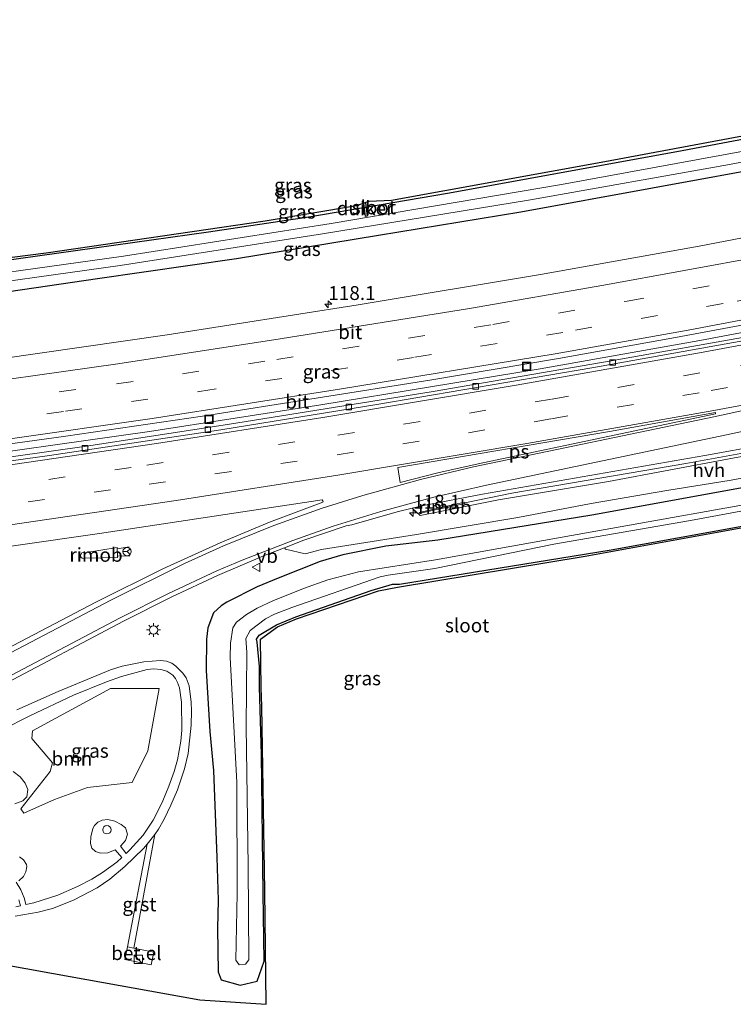
# Model space of a CAD drawing. Units: metres. Extents: x 219991 to 227468, y 473327 to 475000.
# Drawn here: x 222537 to 222665, y 473470 to 473647 of the extents above; entities that cross this region are included whole.
import ezdxf
from ezdxf.enums import TextEntityAlignment as Align

# ---------------------------------------------------------------- set-up
doc = ezdxf.new("R2010")
doc.units = ezdxf.units.M
doc.linetypes.add('VW-3-9_STREEP', pattern=[12, 3, -9])
doc.layers.get('0').update_dxf_attribs({"lineweight": 25})
for name, color, linetype, lineweight in [('B-ME-AM-KILOMETR-S-B1', 7, 'Continuous', 18), ('B-ME-BV-GELEIDECONSTRUCTIE-GELEIDERAIL-L-B1', 213, 'BV-GELEIDERAIL', 18), ('B-ME-BV-GELEIDECONSTRUCTIE-RIMOB-GV-B6', 213, 'BV-A1', 18), ('B-ME-GR-BOOM-GV-B6', 93, 'Continuous', 18), ('B-ME-IE-GRASLAND-GV-B6', 93, 'Continuous', 18), ('B-ME-IE-INRICHTINGSELEMENT-S-B1', 253, 'Continuous', 18), ('B-ME-IE-MEUBILAIR_WEGMEUBILAIR-LICHTMAST-S-B1', 8, 'Continuous', 18), ('B-ME-OG-WATER-GV-B6', 153, 'Continuous', 18), ('B-ME-VH-VERH_SOORT-BETON-OVERIG-GV-B6', 8, 'IE-TERREINAFSCHEIDING-NATUURLIJK-HOUTWAL', 18), ('B-ME-VH-VERH_SOORT-BITUMEN-GV-B6', 8, 'IE-TERREINAFSCHEIDING-NATUURLIJK-HOUTWAL', 18), ('B-ME-VH-VERH_SOORT-GV-B6', 8, 'Continuous', 18), ('B-ME-VH-VERH_SOORT-HALF_VERHARDING-GV-B6', 8, 'IE-TERREINAFSCHEIDING-NATUURLIJK-HOUTWAL', 18), ('B-ME-VV-KOLK-S-B1', 8, 'Continuous', 18), ('B-ME-VW-MARKERING-39STREEP-015-L-B1', 255, 'VW-3-9_STREEP', 18), ('B-ME-VW-MARKERING-STREEP-015-L-B1', 7, 'Continuous', 18), ('B-ME-VW-MARKERING-VLAKMARK-GV-B6', 7, 'Continuous', 18), ('B-ME-VW-MEUBILAIR_WEGMEUBILAIR-RONA-S-B1', 8, 'Continuous', 18), ('B-ME-VW-MEUBILAIR_WEGMEUBILAIR-VERKEERSBORD-S-B1', 8, 'Continuous', 18)]:
    doc.layers.add(name, color=color, linetype=linetype, lineweight=lineweight)
for name, color, linetype in [('B-ME-GW-INSTEEKWATERGANG-L-B1', 10, 'Continuous'), ('B-ME-KG-KADASTRAAL-OPNAMEDTMGRENS-L-B1', 10, 'Continuous'), ('B-ME-KW-DUIKER-GV-B6', 10, 'Continuous')]:
    doc.layers.add(name, color=color, linetype=linetype)
doc.styles.add('NLCS-ISO', font='NLCS-ISO.TTF')
doc.linetypes.add('BV-A1', pattern='A,0.5,[19,NLCS.SHX,S=1,R=0,X=0.5,Y=0],-1,[19,NLCS.SHX,S=1,R=0,X=0.5,Y=0],-1,0.5', length=3)
doc.linetypes.add('BV-GELEIDERAIL', pattern='A,10,-3,[108,NLCS.SHX,S=1,R=0,X=0,Y=0],-3', length=16)
doc.linetypes.add('IE-TERREINAFSCHEIDING-NATUURLIJK-HOUTWAL', pattern='A,7,-1.5,[67,NLCS.SHX,S=0.75,R=45,X=0,Y=0],-1.5,7,-1.5,[70,NLCS.SHX,S=0.75,R=0,X=0,Y=0],-1.5', length=20)

# ---------------------------------------------------------------- blocks, each defined once
blk = doc.blocks.new('hecto')
for p, q in [((0, 0.625), (-0.625, 0)), ((0, -0.625), (0, 0.625)), ((-0.625, 0), (0.625, 0)), ((0.625, 0), (0, -0.625))]:
    blk.add_line(p, q)
blk = doc.blocks.new('kast')
blk.add_line((-0.75, -0.75), (0.75, 0.75))
blk.add_lwpolyline([(-0.75, 0.75), (0.75, 0.75), (0.75, -0.75), (-0.75, -0.75)], close=True)
blk = doc.blocks.new('dtb')
blk.add_circle((0, 0), 0.75)
blk = doc.blocks.new('lantaarnpaal')
for p, q in [((-0.75, 0), (-1.25, 0)), ((-0.88, 0.88), (-0.53, 0.53)), ((0, 0.75), (0, 1.25)), ((0.53, 0.53), (0.88, 0.88)), ((0.75, 0), (1.25, 0)), ((-0.53, -0.53), (-0.88, -0.88)), ((0, -0.75), (0, -1.25)), ((0.53, -0.53), (0.88, -0.88))]:
    blk.add_line(p, q)
blk.add_circle((0, 0), 0.75)
blk = doc.blocks.new('kolk')
blk.add_lwpolyline([(-0.5, -0.5), (0.5, -0.5), (0.5, 0.5), (-0.5, 0.5)], close=True)
blk = doc.blocks.new('put')
for p, q in [((0.75, 0.75), (-0.75, 0.75)), ((-0.75, 0.75), (-0.75, -0.75)), ((0.75, -0.75), (0.75, 0.75)), ((-0.75, -0.75), (0.75, -0.75))]:
    blk.add_line(p, q)
blk.add_lwpolyline([(-0.625, 0.625), (0.625, 0.625), (0.625, -0.625), (-0.625, -0.625)], close=True)
blk = doc.blocks.new('verkeersbord')
for p, q in [((0, 0.75), (-0.75, -0.625)), ((0.75, -0.625), (0, 0.75)), ((-0.75, -0.625), (0.75, -0.625))]:
    blk.add_line(p, q)
blk = doc.blocks.new('wegwijzer')
for q in [(-0.53, -0.53), (0, 0.75), (0.53, -0.53)]:
    blk.add_line((0, 0), q)
blk.add_circle((0, 0), 0.75)

msp = doc.modelspace()

# ---------------------------------------------------------------- linework, layer by layer
at = {"layer": 'B-ME-BV-GELEIDECONSTRUCTIE-GELEIDERAIL-L-B1'}
for p, q in [((222554.3544, 473551.8495, 12.5022), (222556.542, 473552.258, 12.4796)), ((222554.412, 473550.5539, 12.5012), (222556.681, 473550.602, 12.4946))]:
    msp.add_line(p, q, dxfattribs=at)
for points in [[(222408.5812, 473554.323, 12.1541), (222429.4821, 473556.3447, 12.1528), (222452.5971, 473558.8443, 12.1569), (222487.4448, 473563.0233, 12.2045), (222520.2059, 473567.3591, 12.2035), (222560.2042, 473573.0089, 12.1888), (222591.0236, 473577.7877, 12.1972), (222630.5116, 473584.2974, 12.2139), (222659.266, 473589.4117, 12.2207), (222685.6484, 473594.3984, 12.2252), (222707.1085, 473598.6795, 12.2569), (222748.2412, 473607.2444, 12.2571), (222773.8485, 473612.8822, 12.269)], [(222616.9417, 473560.1533, 12.6356), (222625.4022, 473561.9028, 12.6503), (222656.743, 473567.2494, 12.6578), (222691.75, 473573.6239, 12.6826), (222719.8172, 473579.2086, 12.6976), (222748.3052, 473585.1779, 12.718), (222776.7092, 473591.4807, 12.6983)]]:
    msp.add_polyline3d(points, dxfattribs=at)
at = {"layer": 'B-ME-BV-GELEIDECONSTRUCTIE-RIMOB-GV-B6'}
for points in [[(222616.925, 473560.248, 12.633), (222616.9417, 473560.1533, 12.6356), (222616.957, 473560.067, 12.638), (222611.1052, 473558.7723, 12.3437), (222608.7451, 473558.2472, 12.5611), (222608.7531, 473558.4254, 12.5426), (222610.609, 473558.823, 12.292), (222616.925, 473560.248, 12.633)], [(222554.422, 473550.3293, 12.501), (222548.534, 473550.1998, 12.511), (222548.408, 473550.11, 12.504), (222548.05, 473550.185, 12.494), (222547.827, 473550.388, 12.496), (222547.759, 473550.746, 12.499), (222548.006, 473551.137, 12.5011), (222548.286, 473551.22, 12.5), (222548.4618, 473551.1449, 12.5065), (222554.3429, 473552.108, 12.5024), (222554.3544, 473551.8495, 12.5022), (222554.412, 473550.5539, 12.5012), (222554.422, 473550.3293, 12.501)]]:
    msp.add_polyline3d(points, dxfattribs=at)
at = {"layer": 'B-ME-GR-BOOM-GV-B6'}
msp.add_polyline3d([(222538.9943, 473517.7395, 11.2117), (222539.1035, 473519.0764, 11.243), (222553.1732, 473526.7287, 11.2977), (222561.9103, 473526.7014, 11.243), (222559.8882, 473515.5077, 11.207), (222557.0966, 473509.8004, 11.066), (222549.0147, 473508.8728, 11.066), (222543.1172, 473506.7448, 11.066), (222537.5745, 473504.2893, 11.066), (222537.0285, 473505.0533, 11.066), (222542.2891, 473511.7773, 11.0904), (222542.7076, 473513.3198, 11.093), (222538.9943, 473517.7395, 11.2117)], dxfattribs=at)
at = {"layer": 'B-ME-GW-INSTEEKWATERGANG-L-B1'}
for points in [[(222769.319, 473646.776, 10.658), (222739.537, 473640.509, 10.862), (222715.097, 473635.344, 10.961), (222689.847, 473629.925, 10.847), (222655.103, 473623.383, 10.85), (222613.838, 473615.886, 10.601), (222588.883, 473611.6, 10.643), (222570.821, 473608.898, 10.85), (222533.136, 473603.617, 10.799), (222507.3505, 473600.1985, 10.7615), (222481.565, 473596.78, 10.724), (222441.852, 473591.832, 10.721), (222402.733, 473587.568, 10.396)], [(222403.63, 473582.468, 10.738), (222444.083, 473586.667, 10.778), (222483.8, 473591.584, 10.799), (222525.829, 473596.913, 10.841), (222550.8315, 473600.5265, 10.844), (222575.834, 473604.14, 10.847), (222601.4365, 473608.3645, 10.8245), (222627.039, 473612.589, 10.802), (222674.451, 473621.215, 10.793), (222699.0865, 473626.035, 10.811), (222723.722, 473630.855, 10.829), (222770.115, 473640.82, 10.886)], [(222685.097, 473566.134, 11.536), (222639.838, 473557.925, 11.483), (222612.101, 473553.435, 11.542), (222602.749, 473552.356, 11.743), (222594.976, 473550.8, 11.823), (222590.916, 473549.607, 11.851), (222583.337, 473546.617, 11.602), (222579.559, 473545.013, 11.601), (222574.088, 473542.259, 11.571), (222573.083, 473541.585, 11.53), (222571.723, 473540.35, 11.524), (222570.715, 473537.657, 11.563), (222570.436, 473535.606, 11.471), (222570.412, 473529.949, 11.42), (222571.065, 473518.972, 11.308), (222571.723, 473511.93, 11.094), (222572.323, 473496.303, 10.852), (222572.549, 473488.62, 10.751), (222572.428, 473483.51, 10.736), (222572.568, 473475.682, 10.604), (222573.0741, 473474.248, 10.501), (222576.491, 473473.3076, 10.7711), (222579.5827, 473473.9942, 10.9061), (222580.828, 473477.5986, 11.0412), (222580.6816, 473489.8479, 10.8096), (222580.3473, 473514.8456, 10.759), (222579.987, 473526.98, 10.693), (222579.987, 473530.666, 10.747), (222579.566, 473535.069, 10.555), (222579.459, 473535.605, 10.431), (222579.947, 473536.335, 10.416), (222583.033, 473538.206, 10.45), (222586.526, 473539.65, 10.524), (222600.074, 473544.386, 10.596), (222603.918, 473545.487, 10.534), (222605.169, 473545.513, 10.659), (222643.2829, 473551.6888, 10.8269), (222672.8016, 473557.027, 10.7825)]]:
    msp.add_polyline3d(points, dxfattribs=at)
at = {"layer": 'B-ME-IE-GRASLAND-GV-B6'}
for points in [[(222769.319, 473646.776, 10.658), (222769.651, 473644.295, 9.344), (222750.796, 473640.197, 9.344), (222716.183, 473632.935, 9.344), (222675.629, 473625.018, 9.344), (222634.332, 473617.469, 9.344), (222592.925, 473610.437, 9.344), (222555.531, 473604.577, 9.344), (222515.882, 473599.045, 9.344)], [(222526.474, 473603.227, 10.814), (222541.575, 473605.205, 10.82), (222581.008, 473610.954, 10.832), (222597.455, 473613.697, 10.661), (222599.755, 473614.463, 10.799), (222603.75, 473614.671, 10.763), (222642.191, 473621.598, 10.826), (222675.931, 473627.931, 10.826), (222716.621, 473636.158, 10.937), (222732.409, 473639.35, 10.868), (222769.268, 473647.16, 10.67)], [(222769.268, 473647.16, 10.67), (222769.319, 473646.776, 10.658), (222739.537, 473640.509, 10.862), (222715.097, 473635.344, 10.961), (222689.847, 473629.925, 10.847), (222655.103, 473623.383, 10.85), (222613.838, 473615.886, 10.601), (222588.883, 473611.6, 10.643), (222570.821, 473608.898, 10.85), (222533.136, 473603.617, 10.799)], [(222533.136, 473603.617, 10.799), (222570.821, 473608.898, 10.85), (222588.883, 473611.6, 10.643), (222613.838, 473615.886, 10.601), (222655.103, 473623.383, 10.85), (222689.847, 473629.925, 10.847), (222715.097, 473635.344, 10.961), (222739.537, 473640.509, 10.862), (222769.319, 473646.776, 10.658)], [(222769.862, 473642.713, 9.344), (222770.115, 473640.82, 10.886), (222723.722, 473630.855, 10.829), (222699.0865, 473626.035, 10.811), (222674.451, 473621.215, 10.793), (222627.039, 473612.589, 10.802), (222601.4365, 473608.3645, 10.8245), (222575.834, 473604.14, 10.847), (222550.8315, 473600.5265, 10.844), (222525.829, 473596.913, 10.841), (222483.8, 473591.584, 10.799), (222444.083, 473586.667, 10.778), (222403.63, 473582.468, 10.738), (222403.3061, 473584.311, 9.344), (222447.827, 473588.945, 9.344), (222481.549, 473593.234, 9.344), (222521.439, 473598.214, 9.344), (222554.934, 473602.893, 9.344), (222591.346, 473608.603, 9.344), (222628.797, 473614.726, 9.344), (222664.604, 473621.083, 9.344), (222704.903, 473628.957, 9.344), (222746.303, 473637.689, 9.344), (222769.862, 473642.713, 9.344)], [(222525.829, 473596.913, 10.841), (222550.8315, 473600.5265, 10.844), (222575.834, 473604.14, 10.847), (222601.4365, 473608.3645, 10.8245), (222627.039, 473612.589, 10.802), (222674.451, 473621.215, 10.793), (222699.0865, 473626.035, 10.811), (222723.722, 473630.855, 10.829), (222770.115, 473640.82, 10.886), (222771.6241, 473629.5288, 11.2979)], [(222771.6241, 473629.5288, 11.2979), (222763.2434, 473627.6406, 11.2906), (222731.8102, 473620.8564, 11.2798), (222691.3246, 473612.5424, 11.2748), (222659.1266, 473606.4014, 11.2365), (222630.5999, 473601.3014, 11.2228), (222597.7618, 473595.834, 11.22), (222563.3847, 473590.4241, 11.1901), (222532.8761, 473586.0276, 11.21)], [(222502.8658, 473566.33, 11.593), (222545.1161, 473572.1388, 11.5912), (222569.7514, 473575.773, 11.575), (222610.6334, 473582.2288, 11.633), (222633.85, 473586.1561, 11.632), (222654.2151, 473589.7808, 11.6345), (222683.2506, 473595.2196, 11.642), (222715.0111, 473601.6231, 11.6773), (222751.7999, 473609.3291, 11.6515), (222773.6815, 473614.132, 11.6717), (222773.9614, 473612.0375, 11.6044)], [(222773.9614, 473612.0375, 11.6044), (222731.7213, 473602.7752, 11.5926), (222703.1961, 473596.9314, 11.5808), (222669.6442, 473590.4342, 11.5853), (222643.325, 473585.7136, 11.5747), (222611.2869, 473580.2182, 11.5663), (222574.2164, 473574.2456, 11.5599), (222548.843, 473570.3864, 11.5718), (222515.309, 473565.6393, 11.5786)], [(222776.6086, 473592.2331, 12.0183), (222776.8461, 473590.457, 11.769), (222742.127, 473583.026, 11.749), (222722.215, 473578.94, 11.775), (222702.279, 473575.031, 11.828), (222664.561, 473568.109, 11.834), (222642.817, 473563.981, 11.809), (222622.991, 473560.708, 11.761), (222608.944, 473557.885, 11.875), (222607.5071, 473559.2007, 11.9636), (222609.5225, 473559.6924, 11.9597), (222620.15, 473561.739, 11.955), (222660.192, 473568.687, 11.9607), (222692.006, 473574.448, 12.001), (222720.2908, 473580.104, 12.0006), (222746.716, 473585.637, 12.024), (222776.6086, 473592.2331, 12.0183)], [(222533.4825, 473527.1942, 11.4609), (222555.4844, 473538.87, 11.6566), (222564.2419, 473543.249, 11.812), (222572.429, 473547.043, 11.9137), (222581.0373, 473550.73, 11.9752), (222584.5057, 473552.0745, 11.9821), (222584.649, 473551.829, 11.951), (222588.204, 473550.949, 11.921), (222591.159, 473551.757, 11.909), (222608.239, 473554.425, 11.829), (222626.472, 473557.494, 11.61), (222639.702, 473560.02, 11.628), (222653.318, 473562.373, 11.691), (222664.897, 473564.258, 11.704), (222681.539, 473567.385, 11.678), (222698.007, 473570.616, 11.64), (222716.926, 473574.201, 11.622), (222732.88, 473577.354, 11.581), (222765.807, 473584.599, 11.665), (222777.2742, 473587.2539, 11.677)], [(222778.827, 473575.635, 10.568), (222749.927, 473571.132, 10.562), (222727.345, 473567.385, 10.631), (222689.268, 473559.977, 10.757), (222670.309, 473556.311, 10.793), (222638.64, 473550.54, 10.844), (222604.8372, 473544.9517, 11.0186), (222601.413, 473544.317, 10.592), (222586.659, 473539.271, 10.547), (222583.22, 473537.812, 10.58), (222580.197, 473535.62, 10.645), (222580.318, 473526.882, 10.721), (222580.4391, 473523.473, 10.9978), (222580.929, 473490.303, 10.991), (222581.199, 473469.853, 11.258), (222569.239, 473470.667, 10.739), (222542.898, 473475.408, 10.802), (222498.67, 473483.401, 11.153)], [(222685.097, 473566.134, 11.536), (222639.838, 473557.925, 11.483), (222612.101, 473553.435, 11.542), (222602.749, 473552.356, 11.743), (222594.976, 473550.8, 11.823), (222590.916, 473549.607, 11.851), (222583.337, 473546.617, 11.602), (222579.559, 473545.013, 11.601), (222574.088, 473542.259, 11.571), (222573.083, 473541.585, 11.53), (222571.723, 473540.35, 11.524), (222570.715, 473537.657, 11.563), (222570.436, 473535.606, 11.471), (222570.412, 473529.949, 11.42), (222571.065, 473518.972, 11.308), (222571.723, 473511.93, 11.094), (222572.323, 473496.303, 10.852), (222572.549, 473488.62, 10.751), (222572.428, 473483.51, 10.736), (222572.568, 473475.682, 10.604), (222573.0741, 473474.248, 10.501), (222576.491, 473473.3076, 10.7711), (222579.5827, 473473.9942, 10.9061), (222580.828, 473477.5986, 11.0412), (222580.6816, 473489.8479, 10.8096), (222580.3473, 473514.8456, 10.759), (222579.987, 473526.98, 10.693), (222579.987, 473530.666, 10.747), (222579.566, 473535.069, 10.555), (222579.459, 473535.605, 10.431), (222579.947, 473536.335, 10.416), (222583.033, 473538.206, 10.45), (222586.526, 473539.65, 10.524), (222600.074, 473544.386, 10.596), (222603.918, 473545.487, 10.534), (222605.169, 473545.513, 10.659), (222643.2829, 473551.6888, 10.8269), (222672.8016, 473557.027, 10.7825)], [(222672.8016, 473557.027, 10.7825), (222643.2829, 473551.6888, 10.8269), (222605.169, 473545.513, 10.659), (222603.918, 473545.487, 10.534), (222600.074, 473544.386, 10.596), (222586.526, 473539.65, 10.524), (222583.033, 473538.206, 10.45), (222579.947, 473536.335, 10.416), (222579.459, 473535.605, 10.431), (222579.566, 473535.069, 10.555), (222579.987, 473530.666, 10.747), (222579.987, 473526.98, 10.693), (222580.3473, 473514.8456, 10.759), (222580.6816, 473489.8479, 10.8096), (222580.828, 473477.5986, 11.0412), (222579.5827, 473473.9942, 10.9061), (222576.491, 473473.3076, 10.7711), (222573.0741, 473474.248, 10.501), (222572.568, 473475.682, 10.604), (222572.428, 473483.51, 10.736), (222572.549, 473488.62, 10.751), (222572.323, 473496.303, 10.852), (222571.723, 473511.93, 11.094), (222571.065, 473518.972, 11.308), (222570.412, 473529.949, 11.42), (222570.436, 473535.606, 11.471), (222570.715, 473537.657, 11.563), (222571.723, 473540.35, 11.524), (222573.083, 473541.585, 11.53), (222574.088, 473542.259, 11.571), (222579.559, 473545.013, 11.601), (222583.337, 473546.617, 11.602), (222590.916, 473549.607, 11.851), (222594.976, 473550.8, 11.823), (222602.749, 473552.356, 11.743), (222612.101, 473553.435, 11.542), (222639.838, 473557.925, 11.483), (222685.097, 473566.134, 11.536)], [(222681.9523, 473562.456, 9), (222632.7929, 473553.6707, 9), (222611.665, 473549.875, 9), (222597.796, 473547.749, 9), (222592.309, 473546.284, 9), (222587.934, 473544.754, 9), (222582.395, 473542.53, 9), (222579.589, 473541.169, 9), (222577.675, 473540.053, 9), (222575.855, 473538.647, 9), (222575.18, 473537.659, 9), (222574.746, 473534.915, 9), (222574.697, 473532.296, 9), (222575.884, 473509.7855, 9), (222575.9689, 473489.7848, 9), (222575.7082, 473477.8199, 9), (222576.3102, 473476.9576, 9), (222577.4777, 473477.0581, 9), (222578.0495, 473477.847, 9), (222577.9737, 473494.8121, 9), (222577.5655, 473519.8089, 9), (222577.713, 473533.247, 9), (222577.542, 473535.698, 9), (222578.315, 473537.161, 9), (222581.082, 473539.241, 9), (222582.696, 473540.109, 9), (222585.786, 473541.319, 9), (222601.696, 473546.816, 9), (222603.128, 473547.123, 9), (222611.574, 473548.336, 9), (222632.9632, 473552.6853, 9), (222657.5676, 473556.983, 9), (222687.0434, 473562.4172, 9)], [(222522.2576, 473550.5047, 11.8775), (222551.182, 473554.6229, 11.867), (222591.3013, 473560.7202, 11.8488), (222591.4462, 473560.3966, 11.8477), (222591.3981, 473560.28, 11.8474), (222581.8242, 473556.7039, 11.8952), (222572.8938, 473552.9583, 11.8264), (222562.6052, 473548.2919, 11.6984), (222550.5157, 473542.247, 11.4819), (222530.6853, 473531.8569, 11.3619)], [(222536.02, 473485.7217, 11.172), (222540.133, 473486.4722, 11.166), (222542.7107, 473487.0857, 11.1592), (222546.538, 473488.6321, 11.126), (222550.7527, 473490.8448, 11.1499), (222553.046, 473492.367, 11.143), (222555.774, 473494.6447, 11.167), (222559.112, 473497.93, 11.1762), (222559.7634, 473498.7045, 11.1729), (222556.204, 473480.197, 10.935), (222555.768, 473477.907, 10.938), (222560.5, 473476.948, 10.867), (222560.9933, 473479.2264, 11.1359), (222557.3697, 473479.9608, 10.9833), (222561.1812, 473500.4553, 11.1693), (222561.8354, 473501.399, 11.175), (222562.8494, 473503.189, 11.213), (222564.037, 473505.693, 11.235), (222565.2165, 473508.504, 11.2818), (222566.509, 473512.25, 11.304), (222567.1451, 473515.0082, 11.3369), (222567.6843, 473520.132, 11.402), (222567.7332, 473522.69, 11.429), (222567.6665, 473524.276, 11.4367), (222567.3096, 473527.228, 11.472), (222566.786, 473528.614, 11.478), (222566.2189, 473529.502, 11.491), (222564.9219, 473530.7647, 11.5029), (222564.203, 473531.2626, 11.5157), (222563.238, 473531.6221, 11.523), (222562.192, 473531.7795, 11.546), (222559.164, 473531.5161, 11.585), (222555.263, 473530.7201, 11.6108), (222553.175, 473530.0635, 11.626), (222543.7378, 473526.1735, 11.728), (222536.31, 473522.87, 11.572)], [(222528.6515, 473516.7856, 11.6999), (222538.629, 473521.8005, 11.743), (222546.523, 473525.527, 11.694), (222552.47, 473527.9517, 11.62), (222555.165, 473528.8648, 11.594), (222559.801, 473530.12, 11.546), (222560.971, 473530.238, 11.523), (222562.257, 473530.172, 11.517), (222563.3317, 473529.849, 11.498), (222564.363, 473529.099, 11.483), (222564.844, 473528.546, 11.463), (222565.2154, 473527.813, 11.464), (222565.564, 473526.836, 11.4709), (222565.961, 473524.283, 11.44), (222566.0018, 473519.241, 11.433), (222565.833, 473517.216, 11.362), (222565.262, 473513.863, 11.3428), (222564.645, 473511.761, 11.304), (222563.6706, 473509.138, 11.259), (222562.5764, 473506.524, 11.223), (222561.4636, 473504.148, 11.213), (222560.8392, 473503.0144, 11.1915), (222559.036, 473500.3413, 11.173), (222556.679, 473497.6666, 11.161), (222555.9621, 473497.0013, 11.1592), (222554.987, 473498.343, 11.038), (222555.844, 473499.333, 11.039), (222556.21, 473500.463, 11.053), (222555.852, 473501.604, 11.063), (222555.086, 473502.236, 11.076), (222553.921, 473502.808, 11.088), (222552.698, 473503.115, 11.096), (222551.688, 473503.039, 11.091), (222550.88, 473502.675, 11.09), (222550.278, 473502.029, 11.094), (222550.004, 473501.49, 11.09), (222549.627, 473500.036, 11.08), (222549.568, 473498.782, 11.064), (222549.817, 473497.96, 11.06), (222550.471, 473497.358, 11.048), (222551.396, 473497.088, 11.045), (222552.695, 473497.138, 11.034), (222554.013, 473497.641, 11.034), (222555.1998, 473496.2937, 11.1573), (222554.283, 473495.4429, 11.155), (222551.7569, 473493.594, 11.1708), (222549.812, 473492.4144, 11.183), (222547.2317, 473491.044, 11.1817), (222543.661, 473489.515, 11.18), (222539.369, 473488.1219, 11.3026), (222537.942, 473487.8032, 11.2728), (222537.872, 473488.141, 11.158), (222537.605, 473489.048, 11.128), (222537, 473490.456, 11.113), (222536.204, 473491.8344, 11.0767)], [(222561.9103, 473526.7014, 11.243), (222553.1732, 473526.7287, 11.2977), (222539.1035, 473519.0764, 11.243), (222538.9943, 473517.7395, 11.2117), (222542.7076, 473513.3198, 11.093), (222542.2891, 473511.7773, 11.0904), (222537.0285, 473505.0533, 11.066), (222537.5745, 473504.2893, 11.066), (222543.1172, 473506.7448, 11.066), (222549.0147, 473508.8728, 11.066), (222557.0966, 473509.8004, 11.066), (222559.8882, 473515.5077, 11.207), (222561.9103, 473526.7014, 11.243)], [(222535.96, 473505.978, 11.1), (222537.376, 473506.477, 11.118), (222538.079, 473507.239, 11.123), (222538.262, 473508.508, 11.142), (222537.781, 473509.685, 11.145), (222536.9, 473510.831, 11.138), (222535.651, 473511.771, 11.138)], [(222536.639, 473492.079, 11.076), (222537.491, 473492.882, 11.092), (222537.944, 473493.73, 11.093), (222538.125, 473494.671, 11.09), (222538.055, 473495.041, 11.095), (222537.526, 473495.87, 11.103), (222536.769, 473496.439, 11.117)], [(222536.675, 473488.667, 11.122), (222536.9897, 473487.5905, 11.2529), (222536.137, 473487.4, 11.2351)]]:
    msp.add_polyline3d(points, dxfattribs=at)
at = {"layer": 'B-ME-KG-KADASTRAAL-OPNAMEDTMGRENS-L-B1'}
for points in [[(222402.681, 473587.866, 10.438), (222445.134, 473592.627, 10.655), (222447.405, 473593.447, 10.685), (222451.934, 473593.795, 10.712), (222491.057, 473598.588, 10.772), (222526.474, 473603.227, 10.814), (222541.575, 473605.205, 10.82), (222581.008, 473610.954, 10.832), (222597.455, 473613.697, 10.661), (222599.755, 473614.463, 10.799), (222603.75, 473614.671, 10.763), (222642.191, 473621.598, 10.826), (222675.931, 473627.931, 10.826), (222716.621, 473636.158, 10.937), (222732.409, 473639.35, 10.868), (222769.268, 473647.16, 10.67)], [(222420.062, 473489.048, 10.531), (222458.481, 473487.098, 10.829), (222488.571, 473484.307, 11.033), (222498.67, 473483.401, 11.153), (222542.898, 473475.408, 10.802), (222569.239, 473470.667, 10.739), (222581.199, 473469.853, 11.258), (222580.929, 473490.303, 10.991), (222580.4391, 473523.473, 10.9978), (222580.318, 473526.882, 10.721), (222580.197, 473535.62, 10.645), (222583.22, 473537.812, 10.58), (222586.659, 473539.271, 10.547), (222601.413, 473544.317, 10.592), (222604.8372, 473544.9517, 11.0186), (222638.64, 473550.54, 10.844), (222670.309, 473556.311, 10.793), (222689.268, 473559.977, 10.757), (222727.345, 473567.385, 10.631), (222749.927, 473571.132, 10.562), (222778.827, 473575.635, 10.568)]]:
    msp.add_polyline3d(points, dxfattribs=at)
at = {"layer": 'B-ME-KW-DUIKER-GV-B6'}
msp.add_polyline3d([(222598.7587, 473614.1312, 9.7901), (222599.0484, 473614.2277, 9.7911), (222599.3787, 473611.767, 9.749), (222599.0813, 473611.727, 9.749), (222598.7587, 473614.1312, 9.7901)], dxfattribs=at)
at = {"layer": 'B-ME-OG-WATER-GV-B6'}
for points in [[(222769.862, 473642.713, 9.344), (222746.303, 473637.689, 9.344), (222704.903, 473628.957, 9.344), (222664.604, 473621.083, 9.344), (222628.797, 473614.726, 9.344), (222591.346, 473608.603, 9.344), (222554.934, 473602.893, 9.344), (222521.439, 473598.214, 9.344), (222481.549, 473593.234, 9.344), (222447.827, 473588.945, 9.344), (222403.3061, 473584.311, 9.344), (222403.069, 473585.659, 9.344), (222441.342, 473589.798, 9.344), (222473.504, 473593.811, 9.344), (222515.882, 473599.045, 9.344), (222555.531, 473604.577, 9.344), (222592.925, 473610.437, 9.344), (222634.332, 473617.469, 9.344), (222675.629, 473625.018, 9.344), (222716.183, 473632.935, 9.344), (222750.796, 473640.197, 9.344), (222769.651, 473644.295, 9.344), (222769.862, 473642.713, 9.344)], [(222574.746, 473534.915, 9), (222575.18, 473537.659, 9), (222575.855, 473538.647, 9), (222577.675, 473540.053, 9), (222579.589, 473541.169, 9), (222582.395, 473542.53, 9), (222587.934, 473544.754, 9), (222592.309, 473546.284, 9), (222597.796, 473547.749, 9), (222611.665, 473549.875, 9), (222632.7929, 473553.6707, 9), (222681.9523, 473562.456, 9), (222709.647, 473567.8076, 9), (222754.151, 473577.0704, 9), (222777.9405, 473582.3384, 9)], [(222687.0434, 473562.4172, 9), (222657.5676, 473556.983, 9), (222632.9632, 473552.6853, 9), (222611.574, 473548.336, 9), (222603.128, 473547.123, 9), (222601.696, 473546.816, 9), (222585.786, 473541.319, 9), (222582.696, 473540.109, 9), (222581.082, 473539.241, 9), (222578.315, 473537.161, 9), (222577.542, 473535.698, 9), (222577.713, 473533.247, 9), (222577.5655, 473519.8089, 9), (222577.9737, 473494.8121, 9), (222578.0495, 473477.847, 9), (222577.4777, 473477.0581, 9), (222576.3102, 473476.9576, 9), (222575.7082, 473477.8199, 9), (222575.9689, 473489.7848, 9), (222575.884, 473509.7855, 9), (222574.697, 473532.296, 9), (222574.746, 473534.915, 9)]]:
    msp.add_polyline3d(points, dxfattribs=at)
at = {"layer": 'B-ME-VH-VERH_SOORT-BETON-OVERIG-GV-B6'}
for points in [[(222564.9219, 473530.7647, 11.5029), (222566.2189, 473529.502, 11.491), (222566.786, 473528.614, 11.478), (222567.3096, 473527.228, 11.472), (222567.6665, 473524.276, 11.4367), (222567.7332, 473522.69, 11.429), (222567.6843, 473520.132, 11.402), (222567.1451, 473515.0082, 11.3369), (222566.509, 473512.25, 11.304), (222565.2165, 473508.504, 11.2818), (222564.037, 473505.693, 11.235), (222562.8494, 473503.189, 11.213), (222561.8354, 473501.399, 11.175), (222561.1812, 473500.4553, 11.1693), (222559.7634, 473498.7045, 11.1729), (222559.112, 473497.93, 11.1762), (222555.774, 473494.6447, 11.167), (222553.046, 473492.367, 11.143), (222550.7527, 473490.8448, 11.1499), (222546.538, 473488.6321, 11.126), (222542.7107, 473487.0857, 11.1592), (222540.133, 473486.4722, 11.166), (222536.02, 473485.7217, 11.172)], [(222536.31, 473522.87, 11.572), (222543.7378, 473526.1735, 11.728), (222553.175, 473530.0635, 11.626), (222555.263, 473530.7201, 11.6108), (222559.164, 473531.5161, 11.585), (222562.192, 473531.7795, 11.546), (222563.238, 473531.6221, 11.523), (222564.203, 473531.2626, 11.5157), (222564.9219, 473530.7647, 11.5029)], [(222536.204, 473491.8344, 11.0767), (222537, 473490.456, 11.113), (222537.605, 473489.048, 11.128), (222537.872, 473488.141, 11.158), (222537.942, 473487.8032, 11.2728), (222539.369, 473488.1219, 11.3026), (222543.661, 473489.515, 11.18), (222547.2317, 473491.044, 11.1817), (222549.812, 473492.4144, 11.183), (222551.7569, 473493.594, 11.1708), (222554.283, 473495.4429, 11.155), (222555.1998, 473496.2937, 11.1573), (222554.013, 473497.641, 11.034), (222552.695, 473497.138, 11.034), (222551.396, 473497.088, 11.045), (222550.471, 473497.358, 11.048), (222549.817, 473497.96, 11.06), (222549.568, 473498.782, 11.064), (222549.627, 473500.036, 11.08), (222550.004, 473501.49, 11.09), (222550.278, 473502.029, 11.094), (222550.88, 473502.675, 11.09), (222551.688, 473503.039, 11.091), (222552.698, 473503.115, 11.096), (222553.921, 473502.808, 11.088), (222555.086, 473502.236, 11.076), (222555.852, 473501.604, 11.063), (222556.21, 473500.463, 11.053), (222555.844, 473499.333, 11.039), (222554.987, 473498.343, 11.038), (222555.9621, 473497.0013, 11.1592), (222556.679, 473497.6666, 11.161), (222559.036, 473500.3413, 11.173), (222560.8392, 473503.0144, 11.1915), (222561.4636, 473504.148, 11.213), (222562.5764, 473506.524, 11.223), (222563.6706, 473509.138, 11.259), (222564.645, 473511.761, 11.304), (222565.262, 473513.863, 11.3428), (222565.833, 473517.216, 11.362), (222566.0018, 473519.241, 11.433), (222565.961, 473524.283, 11.44), (222565.564, 473526.836, 11.4709), (222565.2154, 473527.813, 11.464), (222564.844, 473528.546, 11.463), (222564.363, 473529.099, 11.483), (222563.3317, 473529.849, 11.498), (222562.257, 473530.172, 11.517), (222560.971, 473530.238, 11.523), (222559.801, 473530.12, 11.546), (222555.165, 473528.8648, 11.594), (222552.47, 473527.9517, 11.62), (222546.523, 473525.527, 11.694), (222538.629, 473521.8005, 11.743)], [(222538.629, 473521.8005, 11.743), (222528.6515, 473516.7856, 11.6999)], [(222535.651, 473511.771, 11.138), (222536.9, 473510.831, 11.138), (222537.781, 473509.685, 11.145), (222538.262, 473508.508, 11.142), (222538.079, 473507.239, 11.123), (222537.376, 473506.477, 11.118), (222535.96, 473505.978, 11.1)], [(222536.769, 473496.439, 11.117), (222537.526, 473495.87, 11.103), (222538.055, 473495.041, 11.095), (222538.125, 473494.671, 11.09), (222537.944, 473493.73, 11.093), (222537.491, 473492.882, 11.092), (222536.639, 473492.079, 11.076)], [(222536.137, 473487.4, 11.2351), (222536.9897, 473487.5905, 11.2529), (222536.675, 473488.667, 11.122)]]:
    msp.add_polyline3d(points, dxfattribs=at)
at = {"layer": 'B-ME-VH-VERH_SOORT-BITUMEN-GV-B6'}
for points in [[(222771.6241, 473629.5288, 11.2979), (222773.6815, 473614.132, 11.6717), (222751.7999, 473609.3291, 11.6515), (222715.0111, 473601.6231, 11.6773), (222683.2506, 473595.2196, 11.642), (222654.2151, 473589.7808, 11.6345), (222633.85, 473586.1561, 11.632), (222610.6334, 473582.2288, 11.633), (222569.7514, 473575.773, 11.575), (222545.1161, 473572.1388, 11.5912), (222502.8658, 473566.33, 11.593)], [(222532.8761, 473586.0276, 11.21), (222563.3847, 473590.4241, 11.1901), (222597.7618, 473595.834, 11.22), (222630.5999, 473601.3014, 11.2228), (222659.1266, 473606.4014, 11.2365), (222691.3246, 473612.5424, 11.2748), (222731.8102, 473620.8564, 11.2798), (222763.2434, 473627.6406, 11.2906), (222771.6241, 473629.5288, 11.2979)], [(222773.9614, 473612.0375, 11.6044), (222774.0509, 473611.3673, 11.6031), (222747.7037, 473605.5173, 11.6102), (222708.9615, 473597.4126, 11.5917), (222674.3638, 473590.6717, 11.5905), (222639.828, 473584.4463, 11.577), (222601.12, 473577.8643, 11.559), (222573.0094, 473573.3179, 11.566), (222542.1904, 473568.6803, 11.5671), (222512.7669, 473564.609, 11.586)], [(222515.309, 473565.6393, 11.5786), (222548.843, 473570.3864, 11.5718), (222574.2164, 473574.2456, 11.5599), (222611.2869, 473580.2182, 11.5663), (222643.325, 473585.7136, 11.5747), (222669.6442, 473590.4342, 11.5853), (222703.1961, 473596.9314, 11.5808), (222731.7213, 473602.7752, 11.5926), (222773.9614, 473612.0375, 11.6044)], [(222512.7669, 473564.609, 11.586), (222542.1904, 473568.6803, 11.5671), (222573.0094, 473573.3179, 11.566), (222601.12, 473577.8643, 11.559), (222639.828, 473584.4463, 11.577), (222674.3638, 473590.6717, 11.5905), (222708.9615, 473597.4126, 11.5917), (222747.7037, 473605.5173, 11.6102), (222774.0509, 473611.3673, 11.6031)], [(222776.6086, 473592.2331, 12.0183), (222746.716, 473585.637, 12.024), (222720.2908, 473580.104, 12.0006), (222692.006, 473574.448, 12.001), (222660.192, 473568.687, 11.9607), (222620.15, 473561.739, 11.955), (222609.5225, 473559.6924, 11.9597), (222607.5071, 473559.2007, 11.9636), (222604.754, 473558.5292, 11.9689), (222596.6416, 473556.1916, 11.9953), (222595.6, 473556.0172, 12.0162), (222587.9742, 473553.419, 11.9889), (222584.5057, 473552.0745, 11.9821), (222581.0373, 473550.73, 11.9752), (222572.429, 473547.043, 11.9137), (222564.2419, 473543.249, 11.812), (222555.4844, 473538.87, 11.6566), (222533.4825, 473527.1942, 11.4609)], [(222530.6853, 473531.8569, 11.3619), (222550.5157, 473542.247, 11.4819), (222562.6052, 473548.2919, 11.6984), (222572.8938, 473552.9583, 11.8264), (222581.8242, 473556.7039, 11.8952), (222591.3981, 473560.28, 11.8474), (222591.4462, 473560.3966, 11.8477), (222591.3013, 473560.7202, 11.8488), (222551.182, 473554.6229, 11.867), (222522.2576, 473550.5047, 11.8775)]]:
    msp.add_polyline3d(points, dxfattribs=at)
at = {"layer": 'B-ME-VH-VERH_SOORT-GV-B6'}
for points in [[(222557.3697, 473479.9608, 10.9833), (222556.204, 473480.197, 10.935), (222559.7634, 473498.7045, 11.1729), (222561.1812, 473500.4553, 11.1693), (222557.3697, 473479.9608, 10.9833)], [(222556.204, 473480.197, 10.935), (222557.3697, 473479.9608, 10.9833), (222560.9933, 473479.2264, 11.1359), (222560.5, 473476.948, 10.867), (222555.768, 473477.907, 10.938), (222556.204, 473480.197, 10.935)]]:
    msp.add_polyline3d(points, dxfattribs=at)
at = {"layer": 'B-ME-VH-VERH_SOORT-HALF_VERHARDING-GV-B6'}
msp.add_polyline3d([(222681.539, 473567.385, 11.678), (222664.897, 473564.258, 11.704), (222653.318, 473562.373, 11.691), (222639.702, 473560.02, 11.628), (222626.472, 473557.494, 11.61), (222608.239, 473554.425, 11.829), (222591.159, 473551.757, 11.909), (222588.204, 473550.949, 11.921), (222584.649, 473551.829, 11.951), (222584.5057, 473552.0745, 11.9821), (222587.9742, 473553.419, 11.9889), (222595.6, 473556.0172, 12.0162), (222596.6416, 473556.1916, 11.9953), (222604.754, 473558.5292, 11.9689), (222607.5071, 473559.2007, 11.9636), (222608.944, 473557.885, 11.875), (222622.991, 473560.708, 11.761), (222642.817, 473563.981, 11.809), (222664.561, 473568.109, 11.834), (222702.279, 473575.031, 11.828)], dxfattribs=at)
at = {"layer": 'B-ME-VW-MARKERING-39STREEP-015-L-B1'}
for points in [[(222406.9575, 473563.5511, 11.4432), (222427.9658, 473565.5963, 11.4449), (222457.1653, 473568.7667, 11.4469), (222486.2813, 473572.2978, 11.4733), (222520.1659, 473576.7718, 11.4624), (222554.2599, 473581.5746, 11.4525), (222583.1157, 473585.9856, 11.4623), (222622.0084, 473592.2879, 11.4963), (222646.2051, 473596.4799, 11.4928), (222679.9511, 473602.7689, 11.507), (222704.0492, 473607.5298, 11.5352), (222746.9041, 473616.4544, 11.5276), (222772.6102, 473622.1475, 11.5557)], [(222407.5749, 473560.0421, 11.5302), (222413.3513, 473560.5697, 11.5308), (222442.7179, 473563.5716, 11.5443), (222471.9396, 473566.9513, 11.541), (222506.0517, 473571.2843, 11.5568), (222545.072, 473576.6509, 11.5551), (222569.2045, 473580.2293, 11.554), (222607.9734, 473586.3681, 11.5867), (222636.867, 473591.2341, 11.5802), (222665.9716, 473596.4986, 11.5955), (222694.9544, 473602.0818, 11.6263), (222728.581, 473608.9579, 11.6388), (222762.1297, 473616.1493, 11.6475), (222773.0826, 473618.6167, 11.6538)], [(222409.6118, 473548.4657, 11.6264), (222437.3175, 473551.2957, 11.639), (222466.9672, 473554.6019, 11.6522), (222500.7474, 473558.7204, 11.6679), (222530.1786, 473562.6515, 11.6861), (222559.6865, 473566.9435, 11.6771), (222594.1131, 473572.3401, 11.6813), (222632.6858, 473578.8391, 11.6844), (222666.6129, 473584.8694, 11.6918), (222695.9835, 473590.4649, 11.7025), (222724.6652, 473596.2598, 11.7155), (222758.3449, 473603.45, 11.7391), (222774.6193, 473607.1128, 11.7216)], [(222410.2141, 473545.0424, 11.7112), (222433.8529, 473547.4278, 11.7226), (222463.0804, 473550.6544, 11.7313), (222497.1908, 473554.7694, 11.7518), (222526.4633, 473558.6325, 11.7703), (222560.1255, 473563.495, 11.7633), (222593.9579, 473568.8021, 11.7664), (222632.5411, 473575.2844, 11.7612), (222661.2855, 473580.359, 11.7665), (222685.331, 473584.8642, 11.7791), (222714.191, 473590.5722, 11.7864), (222747.5594, 473597.5578, 11.8173), (222775.0811, 473603.6596, 11.8013)]]:
    msp.add_polyline3d(points, dxfattribs=at)
at = {"layer": 'B-ME-VW-MARKERING-STREEP-015-L-B1'}
for points in [[(222406.3388, 473567.068, 11.3575), (222432.6883, 473569.6383, 11.3676), (222457.2226, 473572.3528, 11.3603), (222486.5809, 473575.9078, 11.3872), (222520.3917, 473580.3832, 11.3738), (222554.5006, 473585.1941, 11.3677), (222583.6926, 473589.6728, 11.3759), (222617.7869, 473595.177, 11.4116), (222642.0096, 473599.3543, 11.403), (222670.8759, 473604.6582, 11.4059), (222699.8439, 473610.3089, 11.4453), (222738.3561, 473618.289, 11.4402), (222772.1383, 473625.6777, 11.4721)], [(222408.192, 473556.536, 11.6307), (222440.9332, 473559.8095, 11.6461), (222464.9219, 473562.5458, 11.6445), (222494.0448, 473566.1561, 11.6644), (222534.6784, 473571.6217, 11.6537), (222560.6911, 473575.3509, 11.6453), (222594.4064, 473580.5966, 11.6657), (222633.2231, 473586.9662, 11.6799), (222657.1396, 473591.2639, 11.6914), (222685.9077, 473596.702, 11.7138), (222709.0805, 473601.3128, 11.7321), (222742.7168, 473608.3164, 11.7255), (222773.556, 473615.0708, 11.7467)], [(222408.9884, 473552.0087, 11.535), (222439.9378, 473555.1872, 11.5585), (222464.2979, 473557.9018, 11.557), (222498.3531, 473562.0269, 11.5853), (222527.2965, 473565.8615, 11.6009), (222561.4435, 473570.8361, 11.5891), (222591.4028, 473575.5256, 11.5899), (222626.1725, 473581.3526, 11.5983), (222659.838, 473587.2906, 11.5973), (222683.6921, 473591.7304, 11.6145), (222712.4457, 473597.417, 11.6099), (222746.1856, 473604.499, 11.6334), (222774.1483, 473610.6389, 11.6326)], [(222533.1368, 473527.9917, 11.454), (222554.7715, 473539.3759, 11.7037), (222563.6199, 473543.812, 11.8609), (222572.308, 473547.893, 11.9712), (222576.8458, 473549.8293, 12.0048), (222586.0204, 473553.396, 12.0382), (222593.2467, 473555.9548, 12.0575), (222601.8214, 473558.5892, 12.0374), (222611.3611, 473561.1484, 12.0093), (222620.8606, 473563.3558, 11.9924), (222664.0786, 473572.3921, 11.9693), (222693.0057, 473578.61, 11.9732), (222726.7134, 473585.4019, 11.9887), (222755.5038, 473591.516, 12.0032), (222776.0913, 473596.1011, 11.9849)], [(222690.6796, 473582.1955, 11.8697), (222661.7654, 473576.7651, 11.8545), (222628.1055, 473570.8397, 11.8499), (222594.0935, 473565.1488, 11.8503), (222564.9967, 473560.5698, 11.851), (222531.0317, 473555.614, 11.8632), (222506.6483, 473552.3452, 11.8561), (222477.4695, 473548.7286, 11.8366), (222448.3443, 473545.3642, 11.817), (222418.9937, 473542.2651, 11.8121), (222410.8389, 473541.4896, 11.8056)], [(222531.5385, 473531.2676, 11.3721), (222553.2294, 473542.631, 11.6225), (222566.4695, 473549.209, 11.8451), (222573.5253, 473552.4073, 11.9116), (222582.5859, 473556.0577, 11.9689), (222591.2719, 473559.2013, 11.974), (222598.5716, 473561.5006, 11.9572), (222608.9569, 473564.382, 11.9202), (222618.5165, 473566.6321, 11.9065), (222661.7662, 473575.6737, 11.878), (222690.7737, 473581.9584, 11.8745)]]:
    msp.add_polyline3d(points, dxfattribs=at)
at = {"layer": 'B-ME-VW-MARKERING-VLAKMARK-GV-B6'}
msp.add_polyline3d([(222604.8702, 473566.5065, 11.8439), (222643.0061, 473573.0146, 11.8615), (222662.055, 473576.413, 11.8604), (222662.0953, 473576.1891, 11.8664), (222619.3782, 473567.1952, 11.8944), (222612.1063, 473565.5546, 11.9062), (222605.3305, 473563.8465, 11.9187), (222604.8702, 473566.5065, 11.8439)], dxfattribs=at)

# ---------------------------------------------------------------- block references
at = {"layer": 'B-ME-AM-KILOMETR-S-B1', "rotation": 90}
for p in [(222592.3789, 473595.9054, 11.1818), (222607.6499, 473558.332, 11.9733)]:
    msp.add_blockref('hecto', p, dxfattribs=at)
at = {"layer": 'B-ME-IE-INRICHTINGSELEMENT-S-B1', "rotation": 90}
for name, p in [('put', (222628.0778, 473584.7324, 11.614)), ('put', (222570.916, 473575.208, 11.5723)), ('dtb', (222552.5304, 473501.2902, 11.8277)), ('kast', (222558.1809, 473477.9686, 10.923))]:
    msp.add_blockref(name, p, dxfattribs=at)
at = {"layer": 'B-ME-IE-MEUBILAIR_WEGMEUBILAIR-LICHTMAST-S-B1', "rotation": 90}
msp.add_blockref('lantaarnpaal', (222560.9267, 473537.2576, 11.6617), dxfattribs=at)
at = {"layer": 'B-ME-VV-KOLK-S-B1', "rotation": 90}
for p in [(222643.5859, 473585.4281, 11.4824), (222618.9137, 473581.1456, 11.4892), (222596.085, 473577.415, 11.4833), (222570.6989, 473573.3234, 11.467), (222548.596, 473569.966, 11.488)]:
    msp.add_blockref('kolk', p, dxfattribs=at)
at = {"layer": 'B-ME-VW-MEUBILAIR_WEGMEUBILAIR-RONA-S-B1', "rotation": 90}
msp.add_blockref('wegwijzer', (222556.1623, 473551.3732, 11.7575), dxfattribs=at)
at = {"layer": 'B-ME-VW-MEUBILAIR_WEGMEUBILAIR-VERKEERSBORD-S-B1', "rotation": 90}
msp.add_blockref('verkeersbord', (222579.4294, 473548.567, 11.804), dxfattribs=at)

# ---------------------------------------------------------------- texts
at = {"layer": 'B-ME-AM-KILOMETR-S-B1', "ltscale": 0.2, "style": 'NLCS-ISO'}
for p in [(222592.3789, 473595.9054, 11.1818), (222607.6499, 473558.332, 11.9733)]:
    msp.add_text('118.1', height=2.5, dxfattribs=at).set_placement(p, align=Align.BOTTOM_LEFT)
at = {"layer": 'B-ME-BV-GELEIDECONSTRUCTIE-RIMOB-GV-B6', "ltscale": 0.2, "style": 'NLCS-ISO'}
for p in [(222613.37014, 473559.37303), (222550.56039, 473550.79236)]:
    msp.add_text('rimob', height=2.5, dxfattribs=at).set_placement(p, align=Align.MIDDLE_CENTER)
at = {"layer": 'B-ME-GR-BOOM-GV-B6', "ltscale": 0.2, "style": 'NLCS-ISO'}
msp.add_text('bmn', height=2.5, dxfattribs=at).set_placement((222546.22246, 473514.10392), align=Align.MIDDLE_CENTER)
at = {"layer": 'B-ME-IE-GRASLAND-GV-B6', "ltscale": 0.2, "style": 'NLCS-ISO'}
for p in [(222586, 473617.364), (222586.192, 473616.2175), (222586.71055, 473612.5905), (222587.62705, 473605.85835), (222591.1565, 473583.79055), (222598.48185, 473528.55345), (222549.4694, 473515.509)]:
    msp.add_text('gras', height=2.5, dxfattribs=at).set_placement(p, align=Align.MIDDLE_CENTER)
at = {"layer": 'B-ME-KW-DUIKER-GV-B6', "ltscale": 0.2, "style": 'NLCS-ISO'}
msp.add_text('duiker', height=2.5, dxfattribs=at).set_placement((222599.00516, 473613.19682), align=Align.MIDDLE_CENTER)
at = {"layer": 'B-ME-OG-WATER-GV-B6', "ltscale": 0.2, "style": 'NLCS-ISO'}
for p in [(222600.59027, 473613.36183), (222617.38421, 473538.08355)]:
    msp.add_text('sloot', height=2.5, dxfattribs=at).set_placement(p, align=Align.MIDDLE_CENTER)
at = {"layer": 'B-ME-VH-VERH_SOORT-BITUMEN-GV-B6', "ltscale": 0.2, "style": 'NLCS-ISO'}
for p in [(222596.31818, 473590.89372), (222586.80324, 473578.37332)]:
    msp.add_text('bit', height=2.5, dxfattribs=at).set_placement(p, align=Align.MIDDLE_CENTER)
at = {"layer": 'B-ME-VH-VERH_SOORT-GV-B6', "ltscale": 0.2, "style": 'NLCS-ISO'}
for s, p in [('grst', (222558.3776, 473487.85568)), ('bet.el', (222557.83983, 473479.0727))]:
    msp.add_text(s, height=2.5, dxfattribs=at).set_placement(p, align=Align.MIDDLE_CENTER)
at = {"layer": 'B-ME-VH-VERH_SOORT-HALF_VERHARDING-GV-B6', "ltscale": 0.2, "style": 'NLCS-ISO'}
msp.add_text('hvh', height=2.5, dxfattribs=at).set_placement((222660.90035, 473566.0461), align=Align.MIDDLE_CENTER)
at = {"layer": 'B-ME-VW-MARKERING-VLAKMARK-GV-B6', "ltscale": 0.2, "style": 'NLCS-ISO'}
msp.add_text('ps', height=2.5, dxfattribs=at).set_placement((222626.71397, 473569.40325), align=Align.MIDDLE_CENTER)
at = {"layer": 'B-ME-VW-MEUBILAIR_WEGMEUBILAIR-VERKEERSBORD-S-B1', "ltscale": 0.2, "style": 'NLCS-ISO'}
msp.add_text('vb', height=2.5, dxfattribs=at).set_placement((222579.4294, 473548.567, 11.804), align=Align.BOTTOM_LEFT)

doc.saveas('drawing.dxf')
